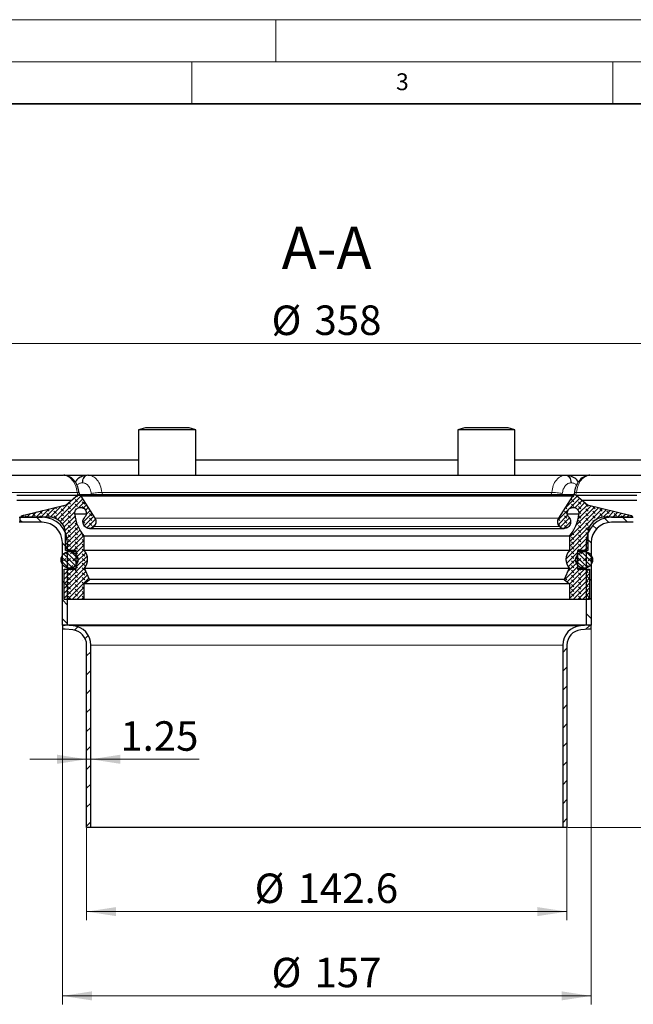
# Model space of a CAD drawing. Units: millimetres. Extents: x 0 to 420, y 0 to 297.
# Drawn here: x 95 to 167, y 180 to 297 of the extents above; entities that cross this region are included whole.
import ezdxf

# ---------------------------------------------------------------- set-up
doc = ezdxf.new("R2010")
doc.units = ezdxf.units.MM
doc.styles.add('SLDTEXTSTYLE0', font='TXT', dxfattribs={"width": 0.605})
doc.dimstyles.new('SLDDIMSTYLE0', dxfattribs={"dimtxt": 3.5, "dimasz": 3.5, "dimexe": 0, "dimexo": 0.0625, "dimgap": 0.875, "dimtad": 1, "dimlfac": 2.5, "dimrnd": 1e-09, "dimzin": 12, "dimdsep": 46, "dimtxsty": 'SLDTEXTSTYLE0', "dimsah": 1, "dimcen": 0.09, "dimadec": 0, "dimazin": 3, "dimtfac": 1, "dimtdec": 3, "dimtofl": 0, "dimtmove": 0, "dimatfit": 3, "dimfxl": 1, "dimfrac": 2, "dimtolj": 1, "dimtzin": 12, "dimarcsym": 0})
doc.dimstyles.new('SLDDIMSTYLE1', dxfattribs={"dimtxt": 3.5, "dimasz": 3.5, "dimexe": 0, "dimexo": 0.0625, "dimgap": 0.875, "dimtad": 1, "dimlfac": 2.5, "dimrnd": 1e-09, "dimzin": 12, "dimdsep": 46, "dimtxsty": 'SLDTEXTSTYLE0', "dimsah": 1, "dimcen": 0.09, "dimadec": 0, "dimazin": 3, "dimtfac": 1, "dimtdec": 3, "dimtmove": 0, "dimatfit": 0, "dimfxl": 1, "dimfrac": 2, "dimtolj": 1, "dimtzin": 12, "dimarcsym": 0})
doc.dimstyles.new('SLDDIMSTYLE2', dxfattribs={"dimtxt": 3.5, "dimasz": 3.5, "dimexe": 0, "dimexo": 0.0625, "dimgap": 0.875, "dimtad": 1, "dimlfac": 2.5, "dimrnd": 1e-09, "dimzin": 12, "dimdsep": 46, "dimtxsty": 'SLDTEXTSTYLE0', "dimsah": 1, "dimcen": 0.09, "dimadec": 0, "dimazin": 3, "dimtol": 1, "dimtp": 2, "dimtm": 2, "dimtfac": 1, "dimtdec": 3, "dimtofl": 0, "dimtmove": 0, "dimatfit": 3, "dimfxl": 1, "dimfrac": 2, "dimtolj": 1, "dimarcsym": 0})
pattern_1 = [(135, (-0.42095, 0.42095), (-0.841899, 0.28063297), [0.396875, -0.79375]), (135, (-0.42095, 0.9822), (-0.841899, 0.28063297), [0.396875, -0.79375]), (224.99997, (0, 0), (0.28063287, -0.28063314), [])]
pattern_2 = [(45, (0.42095, 0.42095), (0.280633, 0.841899), [0.396875, -0.79375]), (45, (0.9822, 0.42095), (0.280633, 0.841899), [0.396875, -0.79375]), (134.99997, (0, 0), (-0.28063314, -0.28063287), [])]

# ---------------------------------------------------------------- blocks, each defined once
blk = doc.blocks.new('_D')
at = {"color": 7, "linetype": 'Continuous', "lineweight": 0}
for p, q in [((102.52, 201.06), (102.52, 190.16)), ((159.56, 201.06), (159.56, 190.16)), ((102.52, 191.16), (159.56, 191.16))]:
    blk.add_line(p, q, dxfattribs=at)
at = {"color": 7, "linetype": 'Continuous', "lineweight": 18}
for points in [[(102.52, 191.16), (106.02, 190.63), (106.02, 191.7)], [(159.56, 191.16), (156.06, 191.7), (156.06, 190.63)]]:
    blk.add_solid(points, dxfattribs=at)
at = {"color": 7, "linetype": 'Continuous', "lineweight": 18, "char_height": 3.5, "attachment_point": 1, "style": 'SLDTEXTSTYLE0'}
for s, insert in [('%%c', (122.47, 195.68)), ('142.6', (127.58, 195.69))]:
    blk.add_mtext(s, dxfattribs=dict(at, insert=insert))
blk = doc.blocks.new('_D_1')
at = {"color": 7, "linetype": 'Continuous', "lineweight": 0}
for p, q in [((102.52, 209.24), (95.79, 209.24)), ((102.52, 209.24), (103.02, 209.24)), ((103.02, 209.24), (115.88, 209.24))]:
    blk.add_line(p, q, dxfattribs=at)
at = {"color": 7, "linetype": 'Continuous', "lineweight": 18}
for points in [[(102.52, 209.24), (99.02, 209.78), (99.02, 208.7)], [(103.02, 209.24), (106.52, 208.7), (106.52, 209.78)]]:
    blk.add_solid(points, dxfattribs=at)
at = {"color": 7, "linetype": 'Continuous', "lineweight": 18, "insert": (106.52, 213.75), "char_height": 3.5, "attachment_point": 1, "style": 'SLDTEXTSTYLE0'}
blk.add_mtext('1.25', dxfattribs=at)
blk = doc.blocks.new('_D_2')
at = {"color": 7, "linetype": 'Continuous', "lineweight": 0}
for p, q in [((99.64, 225.06), (99.64, 180.16)), ((162.44, 225.06), (162.44, 180.16)), ((99.64, 181.16), (162.44, 181.16))]:
    blk.add_line(p, q, dxfattribs=at)
at = {"color": 7, "linetype": 'Continuous', "lineweight": 18}
for points in [[(99.64, 181.16), (103.14, 180.63), (103.14, 181.7)], [(162.44, 181.16), (158.94, 181.7), (158.94, 180.63)]]:
    blk.add_solid(points, dxfattribs=at)
at = {"color": 7, "linetype": 'Continuous', "lineweight": 18, "char_height": 3.5, "attachment_point": 1, "style": 'SLDTEXTSTYLE0'}
for s, insert in [('%%c', (124.48, 185.68)), ('157', (129.58, 185.69))]:
    blk.add_mtext(s, dxfattribs=dict(at, insert=insert))
blk = doc.blocks.new('_D_3')
at = {"color": 7, "linetype": 'Continuous', "lineweight": 0}
for p, q in [((202.74, 237.96), (213.64, 237.96)), ((212.64, 201.16), (212.64, 237.96)), ((159.66, 201.16), (213.64, 201.16))]:
    blk.add_line(p, q, dxfattribs=at)
at = {"color": 7, "linetype": 'Continuous', "lineweight": 18}
for points in [[(212.64, 237.96), (212.1, 234.46), (213.18, 234.46)], [(212.64, 201.16), (213.18, 204.66), (212.1, 204.66)]]:
    blk.add_solid(points, dxfattribs=at)
at = {"color": 7, "linetype": 'Continuous', "lineweight": 18, "attachment_point": 1, "rotation": 90, "style": 'SLDTEXTSTYLE0'}
for s, insert, char_height in [('±2', (209.18, 221.05), 2.45), ('92', (208.13, 214.36), 3.5)]:
    blk.add_mtext(s, dxfattribs=dict(at, insert=insert, char_height=char_height))
blk = doc.blocks.new('_D_4')
at = {"color": 7, "linetype": 'Continuous', "lineweight": 0}
for p, q in [((59.44, 238.06), (59.44, 259.56)), ((202.64, 238.06), (202.64, 259.56)), ((59.44, 258.56), (202.64, 258.56))]:
    blk.add_line(p, q, dxfattribs=at)
at = {"color": 7, "linetype": 'Continuous', "lineweight": 18}
for points in [[(59.44, 258.56), (62.94, 258.03), (62.94, 259.1)], [(202.64, 258.56), (199.14, 259.1), (199.14, 258.03)]]:
    blk.add_solid(points, dxfattribs=at)
at = {"color": 7, "linetype": 'Continuous', "lineweight": 18, "char_height": 3.5, "attachment_point": 1, "style": 'SLDTEXTSTYLE0'}
for s, insert in [('%%c', (124.48, 263.08)), ('358', (129.58, 263.09))]:
    blk.add_mtext(s, dxfattribs=dict(at, insert=insert))

msp = doc.modelspace()

# ---------------------------------------------------------------- hatches: boundary and pattern name
at = {"linetype": 'Continuous', "lineweight": 18}
h = msp.add_hatch(dxfattribs=at)
h.set_pattern_fill('DIN 128 Elastomer-Rubber', scale=0.0625, angle=90, style=0, pattern_type=2)
h.set_pattern_definition(pattern_1)
edge = h.paths.add_edge_path(flags=0)
edge.add_line((99.8406, 231.8002), (99.8406, 228.2036))
edge.add_line((99.8406, 228.2036), (102.2365, 228.2036))
edge.add_line((102.2365, 228.2036), (102.2365, 230.0722))
edge.add_line((102.2365, 230.0722), (102.8444, 230.5823))
edge.add_line((102.8444, 230.5823), (102.2709, 231.9332))
edge.add_arc((101.0582, 232.9468), 1.5806, 320.113402, 401.796958)
edge.add_line((102.2365, 234.0002), (102.2365, 235.7248))
edge.add_arc((105.541, 238.6905), 4.4402, 184.560343, 221.907181, ccw=False)
edge.add_spline(control_points=[(101.1148, 238.3375), (101.1043, 238.4137), (101.1067, 238.4928), (101.122, 238.5682), (101.1372, 238.6436), (101.1657, 238.7174), (101.205, 238.7835), (101.2444, 238.8496), (101.2957, 238.9099), (101.3547, 238.9592), (101.4137, 239.0086), (101.4821, 239.0484), (101.5541, 239.0755), (101.6261, 239.1025), (101.7038, 239.1175), (101.7807, 239.1192), (101.8577, 239.1209), (101.9359, 239.1093), (102.0091, 239.0854), (102.0822, 239.0615), (102.1522, 239.0247), (102.2133, 238.9779), (102.2744, 238.9312), (102.3283, 238.8733), (102.3705, 238.8089), (102.4127, 238.7446), (102.4444, 238.6721), (102.4629, 238.5974), (102.4814, 238.5228), (102.4873, 238.4439), (102.4801, 238.3673), (102.4728, 238.2907), (102.4523, 238.2143), (102.4201, 238.1444), (102.389, 238.0769), (102.3463, 238.0138), (102.2953, 237.9598)], knot_values=[0, 0, 0, 0, 0.00057702, 0.00057702, 0.00057702, 0.00115405, 0.00115405, 0.00115405, 0.00173107, 0.00173107, 0.00173107, 0.00230809, 0.00230809, 0.00230809, 0.00288512, 0.00288512, 0.00288512, 0.00346214, 0.00346214, 0.00346214, 0.00403916, 0.00403916, 0.00403916, 0.00461618, 0.00461618, 0.00461618, 0.00519321, 0.00519321, 0.00519321, 0.00577023, 0.00577023, 0.00577023, 0.00634725, 0.00634725, 0.00634725, 0.00690365, 0.00690365, 0.00690365, 0.00690365], weights=[1, 1, 1, 1, 1, 1, 1, 1, 1, 1, 1, 1, 1, 1, 1, 1, 1, 1, 1, 1, 1, 1, 1, 1, 1, 1, 1, 1, 1, 1, 1, 1, 1, 1, 1, 1, 1], degree=3, periodic=0)
edge.add_spline(control_points=[(102.2953, 237.9598), (102.2763, 237.9396), (102.2582, 237.9184), (102.2414, 237.8963), (102.1876, 237.8258), (102.1452, 237.7451), (102.1178, 237.6608), (102.0904, 237.5765), (102.0771, 237.4863), (102.0792, 237.3977), (102.0812, 237.3091), (102.0986, 237.2196), (102.1298, 237.1366), (102.161, 237.0537), (102.207, 236.975), (102.264, 236.907), (102.3209, 236.8391), (102.3904, 236.78), (102.4666, 236.7348), (102.5428, 236.6895), (102.6279, 236.6568), (102.7148, 236.6393), (102.8017, 236.6219), (102.8929, 236.6191), (102.9807, 236.6314), (103.0685, 236.6437), (103.1553, 236.6713), (103.2341, 236.7119), (103.3129, 236.7526), (103.3857, 236.8074), (103.4466, 236.8718)], knot_values=[0, 0, 0, 0, 0.00020835, 0.00020835, 0.00020835, 0.00088183, 0.00088183, 0.00088183, 0.00155532, 0.00155532, 0.00155532, 0.0022288, 0.0022288, 0.0022288, 0.00290229, 0.00290229, 0.00290229, 0.00357577, 0.00357577, 0.00357577, 0.00424926, 0.00424926, 0.00424926, 0.00492275, 0.00492275, 0.00492275, 0.00559623, 0.00559623, 0.00559623, 0.00626972, 0.00626972, 0.00626972, 0.00626972], weights=[1, 1, 1, 1, 1, 1, 1, 1, 1, 1, 1, 1, 1, 1, 1, 1, 1, 1, 1, 1, 1, 1, 1, 1, 1, 1, 1, 1, 1, 1, 1], degree=3, periodic=0)
edge.add_arc((102.8757, 237.4114), 0.7856, 316.619553, 392.697325)
edge.add_line((103.5368, 237.8358), (101.8528, 240.4591))
edge.add_arc((101.5884, 240.2893), 0.3142, 32.697325, 130.258391)
edge.add_line((101.3853, 240.5291), (100.0818, 239.4253))
edge.add_line((100.0818, 239.4253), (94.9083, 238.1833))
edge.add_spline(control_points=[(94.9083, 238.1833), (94.9001, 238.1813), (94.892, 238.1788), (94.8841, 238.1758), (94.8636, 238.168), (94.8441, 238.1565), (94.8273, 238.1423), (94.8105, 238.1281), (94.796, 238.1108), (94.7848, 238.0918), (94.7737, 238.0729), (94.7657, 238.0517), (94.7614, 238.0302), (94.7572, 238.0086), (94.7566, 237.986), (94.7598, 237.9642)], knot_values=[0, 0, 0, 0, 0.00006332, 0.00006332, 0.00006332, 0.00023021, 0.00023021, 0.00023021, 0.0003971, 0.0003971, 0.0003971, 0.00056399, 0.00056399, 0.00056399, 0.00073088, 0.00073088, 0.00073088, 0.00073088], weights=[1, 1, 1, 1, 1, 1, 1, 1, 1, 1, 1, 1, 1, 1, 1, 1], degree=3, periodic=0)
edge.add_line((94.7598, 237.9642), (98.0646, 237.9642))
edge.add_arc((98.0646, 236.0002), 1.964, 0, 90, ccw=False)
edge.add_line((100.0286, 236.0002), (100.0286, 234.0002))
edge.add_line((100.0286, 234.0002), (101.2829, 234.0002))
edge.add_line((101.2829, 234.0002), (101.2829, 231.8002))
edge.add_line((101.2829, 231.8002), (99.8406, 231.8002))
h = msp.add_hatch(dxfattribs=at)
h.set_pattern_fill('DIN 128 Elastomer-Rubber', scale=0.0625, angle=90, style=0, pattern_type=2)
h.set_pattern_definition(pattern_1)
edge = h.paths.add_edge_path(flags=0)
edge.add_line((162.2406, 228.2036), (162.2406, 231.8002))
edge.add_line((162.2406, 231.8002), (160.7982, 231.8002))
edge.add_line((160.7982, 231.8002), (160.7982, 234.0002))
edge.add_line((160.7982, 234.0002), (162.0526, 234.0002))
edge.add_line((162.0526, 234.0002), (162.0526, 236.0002))
edge.add_arc((164.0166, 236.0002), 1.964, 90, 180, ccw=False)
edge.add_line((164.0166, 237.9642), (167.3214, 237.9642))
edge.add_spline(control_points=[(167.3214, 237.9642), (167.3226, 237.9726), (167.3233, 237.9811), (167.3234, 237.9895), (167.3237, 238.0115), (167.3202, 238.0338), (167.3133, 238.0547), (167.3063, 238.0755), (167.2956, 238.0954), (167.2821, 238.1128), (167.2686, 238.1301), (167.252, 238.1454), (167.2335, 238.1573), (167.215, 238.1693), (167.1942, 238.1781), (167.1729, 238.1833)], knot_values=[0, 0, 0, 0, 0.00006332, 0.00006332, 0.00006332, 0.00023021, 0.00023021, 0.00023021, 0.0003971, 0.0003971, 0.0003971, 0.00056399, 0.00056399, 0.00056399, 0.00073088, 0.00073088, 0.00073088, 0.00073088], weights=[1, 1, 1, 1, 1, 1, 1, 1, 1, 1, 1, 1, 1, 1, 1, 1], degree=3, periodic=0)
edge.add_line((167.1729, 238.1833), (161.9993, 239.4253))
edge.add_line((161.9993, 239.4253), (160.6959, 240.5291))
edge.add_arc((160.4928, 240.2893), 0.3142, 49.741609, 147.302675)
edge.add_line((160.2284, 240.4591), (158.5444, 237.8358))
edge.add_arc((159.2055, 237.4114), 0.7856, 147.302675, 223.380447)
edge.add_spline(control_points=[(158.6345, 236.8718), (158.6536, 236.8516), (158.6738, 236.8324), (158.6949, 236.8143), (158.7622, 236.7567), (158.8404, 236.7098), (158.923, 236.6777), (159.0056, 236.6455), (159.0949, 236.6272), (159.1835, 236.6242), (159.2721, 236.6213), (159.3625, 236.6335), (159.4471, 236.66), (159.5316, 236.6866), (159.6128, 236.728), (159.6839, 236.781), (159.7549, 236.8341), (159.8178, 236.9001), (159.8673, 236.9736), (159.9168, 237.0472), (159.9542, 237.1303), (159.9766, 237.216), (159.999, 237.3018), (160.0068, 237.3927), (159.9995, 237.481), (159.9922, 237.5693), (159.9696, 237.6576), (159.9335, 237.7386), (159.8973, 237.8195), (159.8467, 237.8954), (159.7858, 237.9598)], knot_values=[0, 0, 0, 0, 0.00020835, 0.00020835, 0.00020835, 0.00088183, 0.00088183, 0.00088183, 0.00155532, 0.00155532, 0.00155532, 0.0022288, 0.0022288, 0.0022288, 0.00290229, 0.00290229, 0.00290229, 0.00357577, 0.00357577, 0.00357577, 0.00424926, 0.00424926, 0.00424926, 0.00492275, 0.00492275, 0.00492275, 0.00559623, 0.00559623, 0.00559623, 0.00626972, 0.00626972, 0.00626972, 0.00626972], weights=[1, 1, 1, 1, 1, 1, 1, 1, 1, 1, 1, 1, 1, 1, 1, 1, 1, 1, 1, 1, 1, 1, 1, 1, 1, 1, 1, 1, 1, 1, 1], degree=3, periodic=0)
edge.add_spline(control_points=[(159.7858, 237.9598), (159.733, 238.0157), (159.6891, 238.0815), (159.6577, 238.1518), (159.6264, 238.2221), (159.6067, 238.2987), (159.6004, 238.3754), (159.594, 238.452), (159.6009, 238.5309), (159.6203, 238.6053), (159.6397, 238.6798), (159.6722, 238.7519), (159.7152, 238.8157), (159.7581, 238.8796), (159.8127, 238.9368), (159.8743, 238.9829), (159.936, 239.0289), (160.0065, 239.0649), (160.0799, 239.0879), (160.1533, 239.1109), (160.2317, 239.1215), (160.3086, 239.119), (160.3855, 239.1164), (160.463, 239.1005), (160.5347, 239.0726), (160.6064, 239.0447), (160.6743, 239.004), (160.7327, 238.954), (160.7911, 238.9039), (160.8417, 238.8431), (160.8803, 238.7765), (160.9188, 238.7099), (160.9464, 238.6358), (160.9608, 238.5602), (160.9746, 238.4872), (160.9765, 238.411), (160.9663, 238.3375)], knot_values=[0, 0, 0, 0, 0.00057702, 0.00057702, 0.00057702, 0.00115405, 0.00115405, 0.00115405, 0.00173107, 0.00173107, 0.00173107, 0.00230809, 0.00230809, 0.00230809, 0.00288512, 0.00288512, 0.00288512, 0.00346214, 0.00346214, 0.00346214, 0.00403916, 0.00403916, 0.00403916, 0.00461618, 0.00461618, 0.00461618, 0.00519321, 0.00519321, 0.00519321, 0.00577023, 0.00577023, 0.00577023, 0.00634725, 0.00634725, 0.00634725, 0.00690365, 0.00690365, 0.00690365, 0.00690365], weights=[1, 1, 1, 1, 1, 1, 1, 1, 1, 1, 1, 1, 1, 1, 1, 1, 1, 1, 1, 1, 1, 1, 1, 1, 1, 1, 1, 1, 1, 1, 1, 1, 1, 1, 1, 1, 1], degree=3, periodic=0)
edge.add_arc((156.5402, 238.6905), 4.4402, 318.092819, 355.439657, ccw=False)
edge.add_line((159.8447, 235.7248), (159.8447, 234.0002))
edge.add_arc((161.023, 232.9468), 1.5806, 138.203042, 219.886598)
edge.add_line((159.8102, 231.9332), (159.2368, 230.5823))
edge.add_line((159.2368, 230.5823), (159.8447, 230.0722))
edge.add_line((159.8447, 230.0722), (159.8447, 228.2036))
edge.add_line((159.8447, 228.2036), (162.2406, 228.2036))
h = msp.add_hatch(dxfattribs=at)
h.set_pattern_fill('ANSI31', scale=0.5, angle=90, style=0)
edge = h.paths.add_edge_path(flags=0)
edge.add_line((97.2406, 237.9642), (94.6406, 237.9642))
edge.add_line((94.6406, 237.9642), (94.6406, 237.3642))
edge.add_line((94.6406, 237.3642), (97.2406, 237.3642))
edge.add_arc((97.2406, 234.9642), 2.4, 0, 90, ccw=False)
edge.add_line((99.6406, 234.9642), (99.6406, 225.1642))
edge.add_line((99.6406, 225.1642), (100.2406, 225.1642))
edge.add_line((100.2406, 225.1642), (100.2406, 234.9642))
edge.add_arc((97.2406, 234.9642), 3, 0, 90)
h = msp.add_hatch(dxfattribs=at)
h.set_pattern_fill('ANSI31', scale=0.5, angle=90, style=0)
edge = h.paths.add_edge_path(flags=0)
edge.add_line((167.4406, 237.9642), (164.8406, 237.9642))
edge.add_arc((164.8406, 234.9642), 3, 90, 180)
edge.add_line((161.8406, 234.9642), (161.8406, 225.1642))
edge.add_line((161.8406, 225.1642), (162.4406, 225.1642))
edge.add_line((162.4406, 225.1642), (162.4406, 234.9642))
edge.add_arc((164.8406, 234.9642), 2.4, 90, 180, ccw=False)
edge.add_line((164.8406, 237.3642), (167.4406, 237.3642))
edge.add_line((167.4406, 237.3642), (167.4406, 237.9642))
h = msp.add_hatch(dxfattribs=at)
h.set_pattern_fill('DIN 128 Elastomer-Rubber', scale=0.0625, style=0, pattern_type=2)
h.set_pattern_definition(pattern_2)
edge = h.paths.add_edge_path(flags=0)
edge.add_arc((100.4806, 232.9002), 1, 0, 360)
h = msp.add_hatch(dxfattribs=at)
h.set_pattern_fill('DIN 128 Elastomer-Rubber', scale=0.0625, style=0, pattern_type=2)
h.set_pattern_definition(pattern_2)
edge = h.paths.add_edge_path(flags=0)
edge.add_arc((161.6006, 232.9002), 1, 0, 360)
h = msp.add_hatch(dxfattribs=at)
h.set_pattern_fill('ANSI31', scale=0.5, style=0)
edge = h.paths.add_edge_path(flags=0)
edge.add_line((99.9805, 225.1642), (99.7006, 225.1642))
edge.add_line((99.7006, 225.1642), (99.7006, 224.6642))
edge.add_line((99.7006, 224.6642), (99.9587, 224.6642))
edge.add_line((99.9587, 224.6642), (100.8775, 224.5839))
edge.add_arc((100.7206, 222.7907), 1.8, 0, 85, ccw=False)
edge.add_line((102.5206, 222.7907), (102.5206, 201.1642))
edge.add_line((102.5206, 201.1642), (103.0206, 201.1642))
edge.add_line((103.0206, 201.1642), (103.0206, 222.7907))
edge.add_arc((100.7206, 222.7907), 2.3, 0, 85)
edge.add_line((100.921, 225.082), (99.9805, 225.1642))
h = msp.add_hatch(dxfattribs=at)
h.set_pattern_fill('ANSI31', scale=0.5, style=0)
edge = h.paths.add_edge_path(flags=0)
edge.add_line((162.3806, 225.1642), (162.1006, 225.1642))
edge.add_line((162.1006, 225.1642), (161.1601, 225.082))
edge.add_arc((161.3606, 222.7907), 2.3, 95, 180)
edge.add_line((159.0606, 222.7907), (159.0606, 201.1642))
edge.add_line((159.0606, 201.1642), (159.5606, 201.1642))
edge.add_line((159.5606, 201.1642), (159.5606, 222.7907))
edge.add_arc((161.3606, 222.7907), 1.8, 95, 180, ccw=False)
edge.add_line((161.2037, 224.5839), (162.1225, 224.6642))
edge.add_line((162.1225, 224.6642), (162.3806, 224.6642))
edge.add_line((162.3806, 224.6642), (162.3806, 225.1642))

# ---------------------------------------------------------------- linework, layer by layer
at = {"color": 7, "linetype": 'Continuous', "lineweight": 18}
for p, q in [((0, 297), (420, 297)), ((125, 292), (125, 297)), ((15, 292), (415, 292)), ((115, 292), (115, 287)), ((165, 292), (165, 287))]:
    msp.add_line(p, q, dxfattribs=at)
at = {"color": 7, "linetype": 'Continuous', "lineweight": 35}
msp.add_line((410, 287), (20, 287), dxfattribs=at)
at = {"color": 7, "linetype": 'Continuous', "lineweight": 25}
for p, q in [((109.4978, 248.5642), (108.6978, 248.3499)), ((108.6978, 248.3499), (108.6978, 242.9642)), ((113.3989, 248.3499), (108.6978, 248.3499)), ((109.6957, 248.5642), (109.4978, 248.5642)), ((114.6978, 248.5642), (109.6957, 248.5642)), ((115.4978, 248.3499), (113.3989, 248.3499)), ((115.4978, 248.3499), (114.6978, 248.5642)), ((115.4978, 242.9642), (115.4978, 248.3499)), ((147.3834, 248.5642), (146.5834, 248.3499)), ((146.5834, 248.3499), (146.5834, 242.9642)), ((148.6823, 248.3499), (146.5834, 248.3499)), ((152.5834, 248.5642), (147.3834, 248.5642)), ((153.3834, 248.3499), (148.6823, 248.3499)), ((153.3834, 248.3499), (152.5834, 248.5642)), ((153.3834, 242.9642), (153.3834, 248.3499)), ((88.7085, 244.7642), (108.6978, 244.7642)), ((115.4978, 244.7642), (146.5834, 244.7642)), ((153.3834, 244.7642), (173.3726, 244.7642)), ((102.6463, 242.9642), (102.3313, 242.8816)), ((102.6869, 242.9642), (102.6463, 242.9642)), ((159.3943, 242.9642), (159.4349, 242.9642)), ((159.4349, 242.9642), (159.7501, 242.8813)), ((94.2406, 240.5642), (160.3406, 240.5642)), ((100.7182, 239.9642), (94.2406, 239.9642)), ((100.0818, 239.4253), (101.3853, 240.5291)), ((160.4928, 240.6036), (101.5884, 240.6036)), ((103.5368, 237.8358), (101.8528, 240.4591)), ((160.2284, 240.4591), (158.5444, 237.8358)), ((160.645, 240.5642), (167.8406, 240.5642)), ((160.6959, 240.5291), (161.9993, 239.4253)), ((167.8406, 239.9642), (161.3629, 239.9642)), ((94.9083, 238.1833), (100.0818, 239.4253)), ((161.9993, 239.4253), (167.1729, 238.1833)), ((94.5006, 237.9642), (94.6406, 237.9642)), ((94.6406, 237.3642), (94.5006, 237.3642)), ((94.6406, 237.3642), (94.6406, 237.9642)), ((94.6406, 237.9642), (97.2406, 237.9642)), ((97.2406, 237.3642), (94.6406, 237.3642)), ((98.0646, 237.9642), (94.7598, 237.9642)), ((98.4653, 237.9642), (98.1126, 237.9642)), ((102.4604, 238.3375), (101.1148, 238.3375)), ((160.9663, 238.3375), (159.6533, 238.3375)), ((163.9686, 237.9642), (163.6159, 237.9642)), ((167.3214, 237.9642), (164.0166, 237.9642)), ((164.8406, 237.9642), (167.4406, 237.9642)), ((167.4406, 237.3642), (164.8406, 237.3642)), ((102.871, 236.6238), (159.2102, 236.6238)), ((99.6406, 225.1642), (99.6406, 234.9642)), ((100.0286, 234.0002), (100.0286, 236.0002)), ((100.2406, 225.1642), (100.2406, 234.9642)), ((102.2365, 234.0002), (102.2365, 235.7248)), ((159.8447, 235.7248), (102.2365, 235.7248)), ((159.8447, 235.7248), (159.8447, 234.0002)), ((161.8406, 234.9642), (161.8406, 225.1642)), ((162.0526, 236.0002), (162.0526, 234.0002)), ((162.4406, 234.9642), (162.4406, 225.1642)), ((101.2829, 234.0002), (100.0286, 234.0002)), ((101.2829, 233.9002), (100.4806, 233.9002)), ((101.2829, 231.8002), (101.2829, 234.0002)), ((159.8447, 234.0002), (102.2365, 234.0002)), ((162.0526, 234.0002), (160.7982, 234.0002)), ((160.7982, 234.0002), (160.7982, 231.8002)), ((161.6006, 233.9002), (160.7982, 233.9002)), ((99.8406, 231.8002), (101.2829, 231.8002)), ((99.8406, 228.2036), (99.8406, 231.8002)), ((100.4806, 231.9002), (101.2829, 231.9002)), ((102.8444, 230.5823), (102.2709, 231.9332)), ((102.2709, 231.9332), (159.8102, 231.9332)), ((159.8102, 231.9332), (159.2368, 230.5823)), ((160.7982, 231.9002), (161.6006, 231.9002)), ((160.7982, 231.8002), (162.2406, 231.8002)), ((162.2406, 231.8002), (162.2406, 228.2036)), ((102.2365, 230.0722), (102.8444, 230.5823)), ((159.2368, 230.5823), (102.8444, 230.5823)), ((159.2368, 230.5823), (159.8447, 230.0722)), ((102.2365, 228.2036), (102.2365, 230.0722)), ((159.8447, 230.0722), (102.2365, 230.0722)), ((159.8447, 230.0722), (159.8447, 228.2036)), ((102.2365, 228.2036), (99.8406, 228.2036)), ((159.8447, 228.2036), (102.2365, 228.2036)), ((162.2406, 228.2036), (159.8447, 228.2036)), ((100.2406, 225.1642), (99.6406, 225.1642)), ((99.7006, 224.6642), (99.7006, 225.1642)), ((99.7006, 225.1642), (99.9805, 225.1642)), ((99.9587, 224.6642), (99.7006, 224.6642)), ((100.8775, 224.5839), (99.9587, 224.6642)), ((100.921, 225.082), (99.9805, 225.1642)), ((161.8406, 225.1642), (100.2406, 225.1642)), ((162.1006, 225.1642), (161.1601, 225.082)), ((162.1225, 224.6642), (161.2037, 224.5839)), ((162.4406, 225.1642), (161.8406, 225.1642)), ((162.1006, 225.1642), (162.3806, 225.1642)), ((162.3806, 224.6642), (162.1225, 224.6642)), ((162.3806, 225.1642), (162.3806, 224.6642)), ((102.5206, 201.1642), (102.5206, 222.7907)), ((103.0206, 201.1642), (103.0206, 222.7907)), ((159.0606, 222.7907), (159.0606, 201.1642)), ((159.5606, 222.7907), (159.5606, 201.1642)), ((103.0206, 201.1642), (102.5206, 201.1642)), ((159.0606, 201.1642), (103.0206, 201.1642)), ((159.5606, 201.1642), (159.0606, 201.1642))]:
    msp.add_line(p, q, dxfattribs=at)
at = {"color": 8, "linetype": 'Continuous', "lineweight": 18}
for p, q in [((101.9957, 242.0442), (102.0364, 242.0442)), ((160.0448, 242.0442), (160.0855, 242.0442)), ((103.1079, 240.5642), (103.0735, 240.7757)), ((159.0077, 240.7757), (158.9733, 240.5642)), ((101.8528, 240.4591), (160.2284, 240.4591)), ((158.5444, 237.8358), (103.5368, 237.8358)), ((103.4466, 236.8718), (158.6345, 236.8718)), ((161.1601, 225.082), (100.921, 225.082)), ((103.0206, 222.7907), (159.0606, 222.7907))]:
    msp.add_line(p, q, dxfattribs=at)
at = {"color": 7, "linetype": 'Continuous', "lineweight": 25}
for centre in [(100.4806, 232.9002), (161.6006, 232.9002)]:
    msp.add_circle(centre, 1, dxfattribs=at)
for centre, radius, start, end in [((101.5884, 240.2893), 0.3142, 32.697325, 130.258391), ((160.4928, 240.2893), 0.3142, 49.741609, 147.302675), ((97.2406, 234.9642), 3, 0, 90), ((97.2406, 234.9642), 2.4, 0, 90), ((98.0646, 236.0002), 1.964, 0, 90), ((105.541, 238.6905), 4.4402, 184.560343, 221.907181), ((102.8757, 237.4114), 0.7856, 316.619553, 32.697325), ((159.2055, 237.4114), 0.7856, 147.302675, 223.380447), ((156.5402, 238.6905), 4.4402, 318.092819, 355.439657), ((164.8406, 234.9642), 3, 90, 180), ((164.0166, 236.0002), 1.964, 90, 180), ((164.8406, 234.9642), 2.4, 90, 180), ((101.0582, 232.9468), 1.5806, 320.113402, 41.796958), ((161.023, 232.9468), 1.5806, 138.203042, 219.886598), ((100.7206, 222.7907), 1.8, 0, 85), ((100.7206, 222.7907), 2.3, 0, 85), ((161.3606, 222.7907), 2.3, 95, 180), ((161.3606, 222.7907), 1.8, 95, 180)]:
    msp.add_arc(centre, radius, start, end, dxfattribs=at)
for points, knots in [([(88.7695, 242.9642), (88.7695, 242.9642), (88.7694, 242.9642), (88.8861, 242.9642), (89.4233, 242.9642), (90.309, 242.9642), (91.5368, 242.9642), (93.0967, 242.9642), (94.9818, 242.9642), (97.1578, 242.9642), (98.8459, 242.9642), (99.6888, 242.9642)], [0, 0, 0, 0, 0.0000071, 0.12462131, 0.24985219, 0.37524754, 0.49997853, 0.62453302, 0.74964151, 0.87498894, 1, 1, 1, 1]), ([(99.7848, 242.9642), (100.1847, 242.9642), (101.0883, 242.9642), (102.0577, 242.9642), (102.5982, 242.9642)], [0, 0, 0, 0, 0.442471414, 1, 1, 1, 1]), ([(101.6408, 240.8697), (101.5987, 241.1058), (101.5108, 241.5999), (101.1355, 242.2706), (100.663, 242.6902), (100.2011, 242.8987), (99.9457, 242.9302), (99.8157, 242.9462)], [0, 0, 0, 0, 0.21888887, 0.45815531, 0.71807269, 0.85659654, 1, 1, 1, 1]), ([(102.352, 242.9255), (102.1479, 242.8616), (101.7303, 242.7309), (101.3307, 242.4131), (101.1945, 242.1665), (101.1723, 242.1262)], [0, 0, 0, 0, 0.44473296, 0.90948785, 1, 1, 1, 1]), ([(102.6869, 242.9642), (103.6705, 242.9642), (105.6403, 242.9642), (108.8735, 242.9642), (112.2731, 242.9642), (115.8318, 242.9642), (119.5172, 242.9642), (123.305, 242.9642), (127.1574, 242.9642), (131.0411, 242.9642), (134.9245, 242.9642), (138.7767, 242.9642), (142.5641, 242.9642), (146.2494, 242.9642), (149.8082, 242.9642), (153.2078, 242.9642), (156.4406, 242.9642), (158.4106, 242.9642), (159.3943, 242.9642)], [0, 0, 0, 0, 0.062498, 0.12516647, 0.18774518, 0.24998799, 0.31247985, 0.37505793, 0.43752022, 0.5000066, 0.56249677, 0.62494819, 0.68752341, 0.75001307, 0.81225519, 0.8748351, 0.93750473, 1, 1, 1, 1]), ([(159.4829, 242.9642), (160.0233, 242.9642), (160.9928, 242.9642), (161.8964, 242.9642), (162.2963, 242.9642)], [0, 0, 0, 0, 0.55743106, 1, 1, 1, 1]), ([(160.9088, 242.1262), (160.8868, 242.1661), (160.7507, 242.4126), (160.3512, 242.7303), (159.9336, 242.8613), (159.7294, 242.9253)], [0, 0, 0, 0, 0.089930173, 0.554998975, 1, 1, 1, 1]), ([(162.2654, 242.9462), (162.1355, 242.9302), (161.8801, 242.8987), (161.4182, 242.6902), (160.9456, 242.2706), (160.5704, 241.5999), (160.4824, 241.1058), (160.4404, 240.8697)], [0, 0, 0, 0, 0.14340346, 0.28192731, 0.54184469, 0.78111113, 1, 1, 1, 1]), ([(162.3924, 242.9642), (163.2353, 242.9642), (164.9233, 242.9642), (167.0994, 242.9642), (168.9844, 242.9642), (170.5444, 242.9642), (171.7722, 242.9642), (172.6578, 242.9642), (173.1951, 242.9642), (173.3117, 242.9642), (173.3117, 242.9642), (173.3117, 242.9642)], [0, 0, 0, 0, 0.12501101, 0.2503584, 0.37546691, 0.50002138, 0.62475232, 0.75014763, 0.8753785, 0.99999272, 1, 1, 1, 1]), ([(101.7344, 240.5703), (101.7342, 240.5706), (101.7204, 240.5847), (101.6855, 240.6615), (101.6544, 240.7703), (101.6453, 240.8367), (101.6408, 240.8697)], [0, 0, 0, 0, 0.00913729, 0.50946136, 0.75657734, 1, 1, 1, 1]), ([(160.4404, 240.8697), (160.4301, 240.8078), (160.4092, 240.6818), (160.3617, 240.5854), (160.3474, 240.5711), (160.3465, 240.5702)], [0, 0, 0, 0, 0.476630815, 0.968550982, 1, 1, 1, 1]), ([(101.1148, 238.3375), (101.1118, 238.4151), (101.1056, 238.5703), (101.1947, 238.7904), (101.346, 238.9693), (101.5495, 239.0878), (101.7804, 239.1323), (102.0131, 239.0979), (102.2213, 238.9884), (102.3815, 238.8162), (102.4759, 238.6004), (102.4925, 238.3667), (102.4352, 238.1391), (102.3414, 238.0189), (102.2953, 237.9598)], [0, 0, 0, 0, 0.08357564, 0.16715128, 0.25072692, 0.33430256, 0.4178782, 0.50145384, 0.58502948, 0.66860512, 0.75218076, 0.8357564, 0.91933203, 1, 1, 1, 1]), ([(159.7858, 237.9598), (159.7383, 238.0212), (159.6431, 238.144), (159.5879, 238.3749), (159.6073, 238.6085), (159.7043, 238.8231), (159.8665, 238.9934), (160.0759, 239.1004), (160.309, 239.1321), (160.5394, 239.0848), (160.7415, 238.9639), (160.8907, 238.7832), (160.9761, 238.5647), (160.9696, 238.4123), (160.9663, 238.3375)], [0, 0, 0, 0, 0.08357564, 0.16715128, 0.25072692, 0.33430256, 0.4178782, 0.50145384, 0.58502948, 0.66860512, 0.75218076, 0.8357564, 0.91933203, 1, 1, 1, 1]), ([(94.7598, 237.9642), (94.7588, 237.9864), (94.7567, 238.0307), (94.7818, 238.0938), (94.8248, 238.145), (94.8709, 238.1727), (94.9002, 238.181), (94.9083, 238.1833)], [0, 0, 0, 0, 0.22809815, 0.45619631, 0.68429446, 0.91239262, 1, 1, 1, 1]), ([(103.4466, 236.8718), (103.3791, 236.8131), (103.244, 236.6957), (102.982, 236.6171), (102.7121, 236.6243), (102.4588, 236.7218), (102.2524, 236.8973), (102.1156, 237.1312), (102.0639, 237.3975), (102.1037, 237.6651), (102.1997, 237.8518), (102.2769, 237.939), (102.2953, 237.9598)], [0, 0, 0, 0, 0.10737245, 0.2147449, 0.32211735, 0.4294898, 0.53686225, 0.6442347, 0.75160715, 0.8589796, 0.96635205, 1, 1, 1, 1]), ([(159.7858, 237.9598), (159.8406, 237.8891), (159.9503, 237.7476), (160.0138, 237.4815), (159.9915, 237.2124), (159.8798, 236.9651), (159.6929, 236.7689), (159.4516, 236.6456), (159.1829, 236.609), (158.918, 236.6638), (158.737, 236.7702), (158.6543, 236.8523), (158.6345, 236.8718)], [0, 0, 0, 0, 0.10737245, 0.2147449, 0.32211735, 0.4294898, 0.53686225, 0.6442347, 0.75160715, 0.8589796, 0.96635205, 1, 1, 1, 1]), ([(167.1729, 238.1833), (167.1938, 238.176), (167.2358, 238.1615), (167.2851, 238.1148), (167.3167, 238.056), (167.3254, 238.0029), (167.3223, 237.9727), (167.3214, 237.9642)], [0, 0, 0, 0, 0.22809815, 0.45619631, 0.68429446, 0.91239262, 1, 1, 1, 1])]:
    msp.add_open_spline(points, degree=3, knots=knots, dxfattribs=at)
at = {"color": 8, "linetype": 'Continuous', "lineweight": 18}
for points, knots in [([(99.6888, 242.9642), (99.8941, 242.9343), (100.3053, 242.8743), (100.8425, 242.414), (101.2482, 241.7423), (101.351, 241.1853), (101.4024, 240.9071)], [0, 0, 0, 0, 0.24942256, 0.49946686, 0.75000357, 1, 1, 1, 1]), ([(101.9957, 242.0442), (101.8698, 242.0291), (101.6458, 242.0023), (101.4622, 241.8218), (101.3818, 241.7427)], [0, 0, 0, 0, 0.56204572, 1, 1, 1, 1]), ([(103.0735, 240.7757), (103.0426, 240.947), (102.9806, 241.2901), (102.7354, 241.7043), (102.4103, 241.9887), (102.161, 242.0258), (102.0364, 242.0442)], [0, 0, 0, 0, 0.249535515, 0.499692048, 0.750037799, 1, 1, 1, 1]), ([(102.6869, 242.9642), (102.8849, 242.9343), (103.2811, 242.8742), (103.7972, 242.4129), (104.1862, 241.7412), (104.2845, 241.1849), (104.3336, 240.9071)], [0, 0, 0, 0, 0.24988221, 0.50018832, 0.75037429, 1, 1, 1, 1]), ([(159.3943, 242.9642), (159.1967, 242.9339), (158.8011, 242.8731), (158.2848, 242.4139), (157.8943, 241.7429), (157.7965, 241.1856), (157.7476, 240.9071)], [0, 0, 0, 0, 0.24947014, 0.49958708, 0.74995506, 1, 1, 1, 1]), ([(160.0448, 242.0442), (159.9205, 242.0255), (159.6715, 241.988), (159.3463, 241.7049), (159.1002, 241.2911), (159.0385, 240.9474), (159.0077, 240.7757)], [0, 0, 0, 0, 0.24955001, 0.49970672, 0.75004559, 1, 1, 1, 1]), ([(160.6992, 241.7425), (160.619, 241.8214), (160.4355, 242.002), (160.2115, 242.029), (160.0855, 242.0442)], [0, 0, 0, 0, 0.437103446, 1, 1, 1, 1]), ([(162.3924, 242.9642), (162.187, 242.9343), (161.7758, 242.8743), (161.2387, 242.414), (160.8329, 241.7423), (160.7301, 241.1853), (160.6788, 240.9071)], [0, 0, 0, 0, 0.24942256, 0.49946686, 0.75000357, 1, 1, 1, 1]), ([(101.4024, 240.9071), (101.4093, 240.8618), (101.4238, 240.7681), (101.4813, 240.6651), (101.5281, 240.6041), (101.5543, 240.5958), (101.5553, 240.5955)], [0, 0, 0, 0, 0.33237546, 0.68720061, 0.98821255, 1, 1, 1, 1]), ([(101.4024, 240.9071), (101.4731, 240.9046), (101.608, 240.8999), (101.6265, 240.8789), (101.6353, 240.8689)], [0, 0, 0, 0, 0.524188394, 1, 1, 1, 1]), ([(103.0735, 240.7757), (103.1646, 240.7923), (103.3467, 240.8256), (103.6951, 240.8683), (104.0481, 240.8989), (104.2384, 240.9044), (104.3336, 240.9071)], [0, 0, 0, 0, 0.24995012, 0.49992256, 0.74963011, 1, 1, 1, 1]), ([(104.3336, 240.9071), (104.3425, 240.8621), (104.361, 240.769), (104.4321, 240.6616), (104.5301, 240.5816), (104.6061, 240.5705), (104.6492, 240.5642)], [0, 0, 0, 0, 0.24067155, 0.49757028, 0.7155396, 1, 1, 1, 1]), ([(157.7476, 240.9071), (157.7386, 240.8621), (157.7202, 240.769), (157.649, 240.6616), (157.5511, 240.5816), (157.4751, 240.5705), (157.432, 240.5642)], [0, 0, 0, 0, 0.24065777, 0.49757033, 0.71551921, 1, 1, 1, 1]), ([(157.7476, 240.9071), (157.8428, 240.9044), (158.033, 240.8989), (158.3861, 240.8683), (158.7345, 240.8256), (158.9166, 240.7923), (159.0077, 240.7757)], [0, 0, 0, 0, 0.25036989, 0.500077445, 0.750049876, 1, 1, 1, 1]), ([(160.4465, 240.8692), (160.4552, 240.879), (160.4737, 240.8999), (160.608, 240.9046), (160.6788, 240.9071)], [0, 0, 0, 0, 0.47293693, 1, 1, 1, 1]), ([(160.6788, 240.9071), (160.6717, 240.8617), (160.6571, 240.7684), (160.6, 240.6623), (160.5404, 240.5949), (160.5, 240.5855), (160.4856, 240.5822)], [0, 0, 0, 0, 0.28814927, 0.59235548, 0.85414119, 1, 1, 1, 1]), ([(160.6788, 240.9071), (161.4711, 240.9071), (163.0558, 240.9071), (165.0969, 240.9071), (166.8705, 240.9071), (168.3352, 240.9071), (169.4982, 240.9071), (170.2985, 240.9071), (170.7165, 240.9071), (170.7724, 240.9071), (170.7741, 240.9071)], [0, 0, 0, 0, 0.1422812, 0.28456241, 0.42684361, 0.56912481, 0.71134071, 0.85355661, 0.99577251, 1, 1, 1, 1])]:
    msp.add_open_spline(points, degree=3, knots=knots, dxfattribs=at)
for points in [[(102.6463, 242.9642), (102.561, 242.9504), (102.3905, 242.9228), (102.1755, 242.71), (102.0251, 242.4059), (102.0055, 242.1648), (101.9957, 242.0442)], [(102.0364, 242.0442), (102.0462, 242.1648), (102.0657, 242.4059), (102.2162, 242.71), (102.4312, 242.9228), (102.6017, 242.9504), (102.6869, 242.9642)], [(159.3943, 242.9642), (159.4795, 242.9504), (159.65, 242.9228), (159.865, 242.71), (160.0155, 242.4059), (160.035, 242.1648), (160.0448, 242.0442)], [(160.0855, 242.0442), (160.0757, 242.1648), (160.0561, 242.4059), (159.9057, 242.71), (159.6907, 242.9228), (159.5202, 242.9504), (159.4349, 242.9642)], [(91.1446, 240.9071), (91.1769, 240.9071), (91.2415, 240.9071), (91.7624, 240.9071), (92.5891, 240.9071), (93.7455, 240.9071), (95.2122, 240.9071), (96.985, 240.9071), (99.0259, 240.9071), (100.6102, 240.9071), (101.4024, 240.9071)], [(104.3336, 240.9071), (105.2609, 240.9071), (107.1156, 240.9071), (110.1587, 240.9071), (113.361, 240.9071), (116.7161, 240.9071), (120.1904, 240.9071), (123.7562, 240.9071), (127.383, 240.9071), (131.0406, 240.9071), (134.6982, 240.9071), (138.325, 240.9071), (141.8907, 240.9071), (145.365, 240.9071), (148.7202, 240.9071), (151.9225, 240.9071), (154.9656, 240.9071), (156.8202, 240.9071), (157.7476, 240.9071)]]:
    msp.add_open_spline(points, degree=3, dxfattribs=at)

# ---------------------------------------------------------------- texts
at = {"color": 7, "linetype": 'Continuous', "lineweight": 18, "insert": (140.0166, 290.6379), "char_height": 2, "attachment_point": 2, "style": 'SLDTEXTSTYLE0'}
msp.add_mtext('3', dxfattribs=at)
at = {"color": 7, "linetype": 'Continuous', "lineweight": 0, "insert": (131.018, 272.4292), "char_height": 5, "attachment_point": 2, "style": 'SLDTEXTSTYLE0'}
msp.add_mtext('A-A', dxfattribs=at)

# ---------------------------------------------------------------- dimensions: what is measured, and where the dimension line sits
at = {"color": 7, "linetype": 'Continuous', "lineweight": 18}
for base, p1, p2, picture, middle in [((202.6406, 258.5642), (59.4406, 237.9642), (202.6406, 237.9642), '_D_4', (131.0406, 258.5642)), ((162.4406, 181.1642), (99.6406, 225.1642), (162.4406, 225.1642), '_D_2', (131.0406, 181.1642)), ((159.5606, 191.1642), (102.5206, 201.1642), (159.5606, 201.1642), '_D', (131.0406, 191.1642))]:
    dim = msp.add_linear_dim(base=base, p1=p1, p2=p2, text='%%c<>', dimstyle='SLDDIMSTYLE0', dxfattribs=at)
    dim.commit()
    dim.dimension.update_dxf_attribs({"geometry": picture, "text_midpoint": middle, "dimtype": 160})
dim = msp.add_linear_dim(base=(212.6406, 237.9642), p1=(159.5606, 201.1642), p2=(202.6406, 237.9642), angle=90, dimstyle='SLDDIMSTYLE2', dxfattribs=at)
dim.commit()
dim.dimension.update_dxf_attribs({"geometry": '_D_3', "text_midpoint": (212.6406, 219.5642), "dimtype": 160})
dim = msp.add_linear_dim(base=(103.0206, 209.243), p1=(102.5206, 201.1642), p2=(103.0206, 201.1642), dimstyle='SLDDIMSTYLE1', dxfattribs=at)
dim.commit()
dim.dimension.update_dxf_attribs({"geometry": '_D_1', "text_midpoint": (111.1996, 209.243), "dimtype": 160})

doc.saveas('drawing.dxf')
